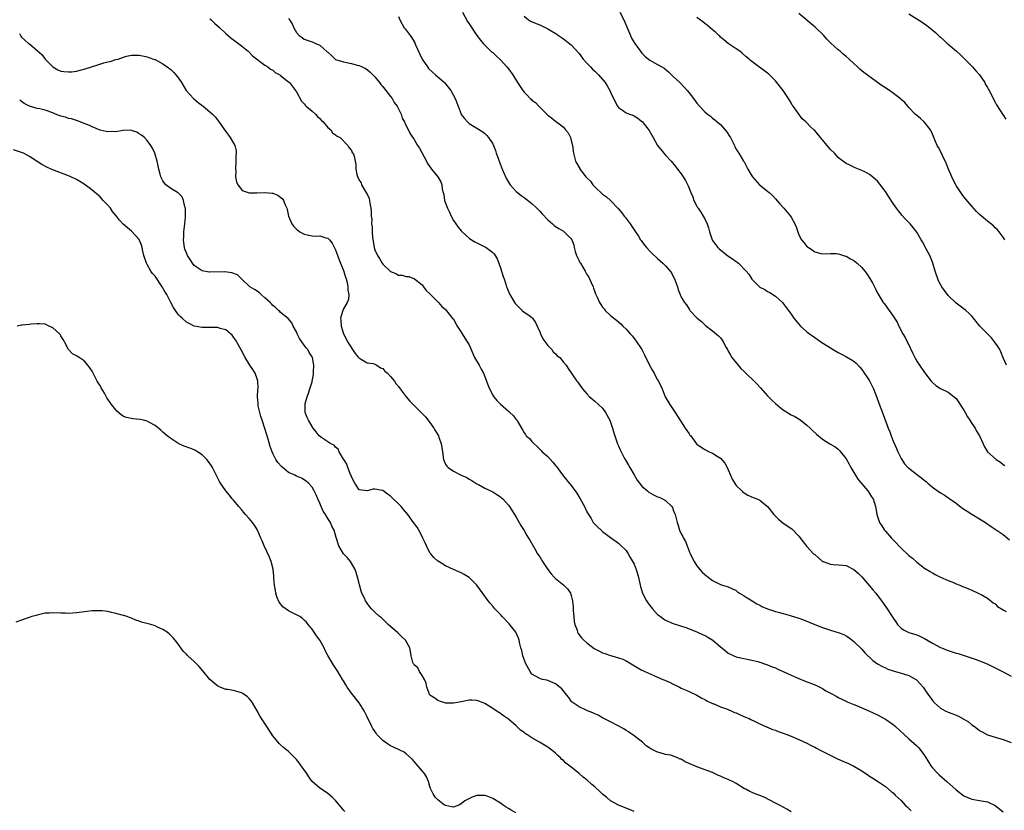
# Model space of a CAD drawing. Units: inches. Extents: x 2598000 to 2601000, y 1515000 to 1518000.
# Drawn here: x 2598877 to 2599127, y 1515816 to 1516017 of the extents above; entities that cross this region are included whole.
import ezdxf

# ---------------------------------------------------------------- set-up
doc = ezdxf.new("R2010")
doc.units = ezdxf.units.IN
doc.header["$MEASUREMENT"] = 0
doc.layers.add('LD25981515_10ft', color=132, linetype='Continuous')

msp = doc.modelspace()

# ---------------------------------------------------------------- linework, layer by layer
at = {"layer": 'LD25981515_10ft'}
for points, elevation in [([(2598973, 1516017.86), (2598973.39, 1516017), (2598974.49, 1516015), (2598974.7, 1516014.7), (2598975.94, 1516013), (2598976.38, 1516012.38), (2598977.14, 1516011.14), (2598977.34, 1516010.66), (2598978.39, 1516008.39), (2598979.02, 1516007), (2598980.36, 1516005), (2598980.63, 1516004.63), (2598981.66, 1516003.66), (2598982.45, 1516003), (2598983, 1516002.5), (2598984.72, 1516001), (2598985, 1516000.68), (2598986.36, 1515999), (2598987.42, 1515997), (2598988.18, 1515995), (2598988.96, 1515993), (2598989, 1515992.92), (2598989.83, 1515991.83), (2598990.59, 1515991), (2598991, 1515990.63), (2598994.49, 1515988.49), (2598995, 1515988.07), (2598995.54, 1515987.54), (2598995.93, 1515987), (2598997, 1515985.38), (2598997.18, 1515985), (2598997.71, 1515983.71), (2598997.92, 1515983), (2598998.22, 1515982.22), (2598998.61, 1515981), (2598999.41, 1515979), (2598999.77, 1515978.23), (2599000.52, 1515976.52), (2599001.26, 1515975.26), (2599001.46, 1515975), (2599003, 1515973.26), (2599003.29, 1515973), (2599004.25, 1515972.25), (2599005, 1515971.77), (2599007, 1515970.2), (2599008.28, 1515969), (2599008.64, 1515968.64), (2599009, 1515968.24), (2599009.63, 1515967.63), (2599011, 1515966.07), (2599012.26, 1515965), (2599012.64, 1515964.64), (2599013, 1515964.35), (2599013.87, 1515963.87), (2599015, 1515963.17), (2599015.23, 1515963), (2599017, 1515961.18), (2599017.11, 1515961), (2599017.65, 1515959.65), (2599017.77, 1515959), (2599018.04, 1515957.96), (2599018.37, 1515957), (2599019, 1515955.62), (2599019.22, 1515955.22), (2599019.32, 1515955), (2599020.53, 1515953), (2599021, 1515952.13), (2599021.44, 1515951.44), (2599021.68, 1515951), (2599022.07, 1515950.07), (2599022.56, 1515949), (2599022.66, 1515948.66), (2599023, 1515947.72), (2599023.2, 1515947.21), (2599023.6, 1515946.4), (2599024.24, 1515945), (2599024.52, 1515944.52), (2599025, 1515943.78), (2599025.35, 1515943.35), (2599025.65, 1515943), (2599027, 1515941.72), (2599027.83, 1515941), (2599028.5, 1515940.5), (2599029.59, 1515939.59), (2599030.16, 1515939), (2599031, 1515938.21), (2599032.03, 1515937), (2599032.49, 1515936.49), (2599033.37, 1515935.37), (2599034.96, 1515933), (2599035.67, 1515931.67), (2599037, 1515928.91), (2599037.67, 1515927.67), (2599038.09, 1515927), (2599038.39, 1515926.39), (2599039, 1515925.33), (2599039.2, 1515925), (2599040.13, 1515923), (2599040.95, 1515920.95), (2599042.08, 1515919), (2599043, 1515917.77), (2599043.48, 1515917), (2599046.05, 1515913), (2599046.41, 1515912.41), (2599047, 1515911.54), (2599047.23, 1515911.23), (2599047.44, 1515911), (2599048.91, 1515909), (2599049, 1515908.91), (2599050.12, 1515908.12), (2599051, 1515907.56), (2599052.1, 1515907), (2599053, 1515906.62), (2599054.16, 1515905.84), (2599055, 1515905.33), (2599056.11, 1515904.11), (2599056.68, 1515903), (2599057.6, 1515901), (2599057.97, 1515899.97), (2599059, 1515898.39), (2599060.42, 1515897), (2599060.7, 1515896.7), (2599061, 1515896.54), (2599061.96, 1515895.96), (2599063.36, 1515895.36), (2599064.26, 1515895), (2599065, 1515894.61), (2599067, 1515893.05), (2599068.62, 1515891), (2599069.8, 1515889.8), (2599070.9, 1515888.9), (2599073.24, 1515887.24), (2599075, 1515885.46), (2599076.08, 1515884.08), (2599077, 1515882.85), (2599078.74, 1515881), (2599079, 1515880.77), (2599079.97, 1515879.97), (2599081, 1515879.07), (2599081.13, 1515879), (2599083, 1515878.33), (2599083.7, 1515878.3), (2599085, 1515878.17), (2599086.09, 1515878.09), (2599087, 1515877.98), (2599089, 1515876.99), (2599090.05, 1515876.05), (2599091, 1515875.12), (2599093, 1515872.85), (2599093.85, 1515871.85), (2599094.54, 1515871), (2599096.01, 1515869), (2599097.25, 1515867.25), (2599098.75, 1515865), (2599099, 1515864.59), (2599099.64, 1515863.64), (2599100.13, 1515863), (2599101, 1515862.05), (2599101.6, 1515861.6), (2599102.96, 1515860.96), (2599105, 1515860.31), (2599105.91, 1515859.91), (2599107, 1515859.4), (2599109, 1515858.19), (2599111, 1515857.12), (2599113, 1515856.35), (2599114.04, 1515856.04), (2599115, 1515855.72), (2599115.56, 1515855.56), (2599118.61, 1515854.61), (2599119.85, 1515854.15), (2599121, 1515853.76), (2599122.96, 1515852.96), (2599124.3, 1515852.3), (2599125, 1515851.97), (2599125.62, 1515851.62), (2599127, 1515850.96), (2599129, 1515849.81)], 8290), ([(2598989.32, 1516019), (2598990.62, 1516016.62), (2598991, 1516015.97), (2598993, 1516013.03), (2598993.86, 1516011.86), (2598994.59, 1516011), (2598995, 1516010.55), (2598996.81, 1516008.81), (2598997, 1516008.67), (2598997.86, 1516007.86), (2598999, 1516006.85), (2599000.62, 1516005), (2599001, 1516004.54), (2599002.09, 1516003), (2599003.34, 1516001), (2599004.64, 1515999), (2599005, 1515998.54), (2599005.79, 1515997.79), (2599006.54, 1515997), (2599006.78, 1515996.78), (2599007, 1515996.54), (2599007.91, 1515995.91), (2599008.72, 1515995), (2599011, 1515992.75), (2599012, 1515992), (2599013, 1515991.16), (2599014.27, 1515990.27), (2599015, 1515989.64), (2599015.57, 1515989), (2599016.18, 1515988.18), (2599016.8, 1515987), (2599017, 1515986.28), (2599017.31, 1515985), (2599017.54, 1515983), (2599018.07, 1515981), (2599018.42, 1515980.42), (2599019, 1515979.39), (2599019.15, 1515979.15), (2599019.21, 1515979), (2599019.85, 1515978.15), (2599020.74, 1515977), (2599021, 1515976.72), (2599021.87, 1515975.87), (2599022.5, 1515975), (2599023, 1515974.46), (2599025, 1515972.61), (2599025.96, 1515971.96), (2599027.01, 1515971.01), (2599028.93, 1515968.93), (2599029.86, 1515967.86), (2599030.45, 1515967), (2599030.7, 1515966.7), (2599031.99, 1515965), (2599033.38, 1515963), (2599034.11, 1515961.89), (2599034.68, 1515961), (2599034.79, 1515960.79), (2599035, 1515960.52), (2599035.63, 1515959.63), (2599036.17, 1515959), (2599037, 1515958.09), (2599037.54, 1515957.54), (2599039, 1515956.18), (2599039.65, 1515955.65), (2599040.33, 1515955), (2599041, 1515954.31), (2599042.19, 1515953), (2599042.53, 1515952.53), (2599043, 1515951.6), (2599043.33, 1515951), (2599044.06, 1515949), (2599044.27, 1515948.27), (2599044.72, 1515947), (2599045, 1515946.35), (2599045.82, 1515945), (2599046.37, 1515944.37), (2599047, 1515943.29), (2599047.23, 1515943), (2599049.09, 1515941), (2599050.15, 1515940.15), (2599051.17, 1515939.17), (2599053, 1515937.78), (2599054.52, 1515936.52), (2599055, 1515935.98), (2599055.44, 1515935.44), (2599055.7, 1515935), (2599056.49, 1515933.51), (2599056.77, 1515933), (2599057, 1515932.64), (2599057.57, 1515931.57), (2599057.93, 1515931), (2599059.51, 1515929), (2599060.18, 1515928.18), (2599061, 1515927.44), (2599061.46, 1515927), (2599062.22, 1515926.22), (2599063, 1515925.57), (2599063.61, 1515925), (2599064.27, 1515924.27), (2599065.24, 1515923.24), (2599067, 1515921.25), (2599068.12, 1515920.12), (2599069, 1515919.29), (2599070.25, 1515918.25), (2599071, 1515917.65), (2599073, 1515916.41), (2599073.93, 1515915.93), (2599075.18, 1515915.18), (2599077, 1515913.79), (2599077.87, 1515913), (2599078.43, 1515912.43), (2599079.45, 1515911.45), (2599079.99, 1515911), (2599081, 1515910.19), (2599082.87, 1515909), (2599084.21, 1515908.21), (2599085, 1515907.62), (2599085.32, 1515907.32), (2599085.59, 1515907), (2599087, 1515905.21), (2599087.79, 1515903.79), (2599088.18, 1515903), (2599089, 1515901.69), (2599089.37, 1515901), (2599089.99, 1515899.99), (2599091, 1515898.83), (2599092.52, 1515897), (2599093, 1515896.32), (2599093.5, 1515895.5), (2599093.86, 1515895), (2599094.14, 1515894.14), (2599094.52, 1515893), (2599094.58, 1515892.58), (2599094.86, 1515891), (2599095, 1515890.53), (2599095.53, 1515889), (2599096.11, 1515888.11), (2599096.82, 1515887), (2599097, 1515886.78), (2599098.55, 1515885), (2599099, 1515884.52), (2599099.75, 1515883.75), (2599100.45, 1515883), (2599101, 1515882.46), (2599103, 1515880.59), (2599103.87, 1515879.87), (2599105, 1515878.84), (2599107, 1515877.3), (2599108.45, 1515876.45), (2599109, 1515876.1), (2599109.7, 1515875.7), (2599111.05, 1515875.05), (2599113, 1515874.17), (2599114.35, 1515873.65), (2599115, 1515873.36), (2599115.95, 1515873), (2599116.68, 1515872.68), (2599117, 1515872.57), (2599119, 1515871.75), (2599120.65, 1515871), (2599121, 1515870.83), (2599121.38, 1515870.62), (2599123, 1515869.68), (2599124.48, 1515868.48), (2599125, 1515868.21), (2599125.59, 1515867.59), (2599127, 1515866.71), (2599127.73, 1515866.27)], 8300), ([(2599005, 1516017.91), (2599006.1, 1516017), (2599006.66, 1516016.66), (2599008.05, 1516016.05), (2599009, 1516015.7), (2599009.48, 1516015.48), (2599011, 1516014.75), (2599013.32, 1516013.32), (2599013.78, 1516013), (2599014.48, 1516012.48), (2599015, 1516012.14), (2599017, 1516010.6), (2599019, 1516008.39), (2599020.05, 1516007), (2599021, 1516005.94), (2599021.45, 1516005.45), (2599021.91, 1516005), (2599022.43, 1516004.43), (2599023, 1516003.89), (2599023.91, 1516003), (2599025.6, 1516001), (2599026.16, 1516000.16), (2599026.84, 1515999), (2599027, 1515998.59), (2599027.75, 1515997), (2599028.74, 1515995), (2599029, 1515994.67), (2599030.02, 1515993.98), (2599031, 1515993.34), (2599031.81, 1515993), (2599032.71, 1515992.71), (2599033, 1515992.53), (2599033.98, 1515991.98), (2599035, 1515991.14), (2599035.07, 1515991.07), (2599036.81, 1515988.81), (2599037.83, 1515987), (2599039, 1515984.98), (2599040.61, 1515983), (2599041, 1515982.54), (2599042.43, 1515981), (2599043.6, 1515979.6), (2599044.08, 1515979), (2599045, 1515977.78), (2599045.51, 1515977), (2599046.07, 1515976.07), (2599046.76, 1515974.76), (2599047.46, 1515973), (2599047.93, 1515971.93), (2599048.25, 1515971), (2599049, 1515969.5), (2599049.19, 1515969.19), (2599049.3, 1515969), (2599050.04, 1515968.04), (2599050.64, 1515967), (2599051, 1515966.29), (2599051.62, 1515965), (2599051.98, 1515963.98), (2599052.2, 1515963), (2599052.89, 1515961), (2599053, 1515960.82), (2599053.75, 1515959.75), (2599054.37, 1515959), (2599054.68, 1515958.68), (2599055, 1515958.38), (2599056.89, 1515956.89), (2599058.09, 1515956.09), (2599059, 1515955.41), (2599059.26, 1515955.26), (2599059.6, 1515955), (2599061.55, 1515953), (2599062.21, 1515952.21), (2599063, 1515950.94), (2599064.92, 1515949), (2599065, 1515948.93), (2599066.3, 1515948.3), (2599067, 1515947.83), (2599067.56, 1515947.56), (2599069, 1515946.64), (2599070.77, 1515945), (2599071, 1515944.74), (2599071.72, 1515943.72), (2599072.3, 1515943), (2599073, 1515942.04), (2599073.72, 1515941), (2599075, 1515939.45), (2599075.39, 1515939), (2599077, 1515937.57), (2599077.7, 1515937), (2599078.48, 1515936.48), (2599079, 1515936.1), (2599079.66, 1515935.66), (2599080.56, 1515935), (2599083.67, 1515933), (2599085, 1515932.24), (2599085.83, 1515931.83), (2599087.14, 1515931.14), (2599089, 1515930.02), (2599089.55, 1515929.55), (2599090.53, 1515928.53), (2599091, 1515927.97), (2599093, 1515925.06), (2599094, 1515923), (2599094.83, 1515920.83), (2599095.35, 1515919.35), (2599096.47, 1515916.47), (2599097.75, 1515913), (2599098.1, 1515912.1), (2599098.5, 1515911), (2599099, 1515909.68), (2599099.81, 1515907.81), (2599100.18, 1515907), (2599101, 1515905.29), (2599101.18, 1515905), (2599101.91, 1515903.91), (2599102.75, 1515903), (2599102.87, 1515902.87), (2599105.23, 1515901), (2599106.25, 1515900.25), (2599107, 1515899.65), (2599107.39, 1515899.39), (2599107.81, 1515899), (2599109, 1515897.95), (2599111, 1515896.5), (2599111.97, 1515895.97), (2599113.19, 1515895.19), (2599113.41, 1515895), (2599115, 1515893.88), (2599116.08, 1515893), (2599117, 1515892.32), (2599117.82, 1515891.82), (2599119, 1515891.06), (2599121, 1515889.92), (2599122.49, 1515889), (2599123.94, 1515887.94), (2599125, 1515887.28), (2599127, 1515885.88), (2599128.59, 1515884.59)], 8310), ([(2599029.35, 1516019), (2599030.4, 1516017), (2599032.06, 1516013), (2599032.36, 1516012.36), (2599033.16, 1516011), (2599034.77, 1516008.77), (2599035, 1516008.55), (2599035.76, 1516007.76), (2599036.69, 1516007), (2599037, 1516006.77), (2599039, 1516005.61), (2599040.09, 1516005), (2599040.66, 1516004.66), (2599041.79, 1516003.79), (2599042.56, 1516003), (2599043, 1516002.6), (2599044.65, 1516001), (2599045.81, 1515999.81), (2599046.55, 1515999), (2599047, 1515998.4), (2599048.1, 1515997), (2599049, 1515995.74), (2599049.66, 1515995), (2599051, 1515993.58), (2599051.69, 1515993), (2599052.45, 1515992.45), (2599053, 1515991.94), (2599053.53, 1515991.53), (2599054.13, 1515991), (2599054.64, 1515990.64), (2599055, 1515990.31), (2599056.56, 1515988.56), (2599057.33, 1515987.33), (2599057.52, 1515987), (2599058.55, 1515985), (2599058.69, 1515984.69), (2599059, 1515984.07), (2599059.4, 1515983.4), (2599059.7, 1515983), (2599060.9, 1515981), (2599061, 1515980.8), (2599061.67, 1515979.67), (2599062, 1515979), (2599063, 1515977.26), (2599063.16, 1515977), (2599064.96, 1515975), (2599067, 1515973.37), (2599067.37, 1515973), (2599068.22, 1515972.22), (2599069, 1515971.45), (2599070.11, 1515970.11), (2599071.12, 1515969), (2599072, 1515968), (2599072.81, 1515967), (2599073, 1515966.71), (2599073.96, 1515965), (2599074.26, 1515964.26), (2599074.68, 1515963), (2599075, 1515962.27), (2599075.68, 1515961), (2599076.27, 1515960.27), (2599077, 1515959.29), (2599077.18, 1515959.18), (2599077.4, 1515959), (2599078.4, 1515958.41), (2599079, 1515957.9), (2599080.53, 1515957.47), (2599081, 1515957.38), (2599083, 1515957.5), (2599084.51, 1515957.49), (2599085, 1515957.44), (2599085.32, 1515957.32), (2599086.34, 1515957), (2599086.83, 1515956.83), (2599087, 1515956.78), (2599088.12, 1515956.12), (2599089, 1515955.66), (2599089.38, 1515955.38), (2599089.85, 1515955), (2599091, 1515953.96), (2599091.77, 1515953), (2599092.28, 1515952.28), (2599093.08, 1515951.08), (2599093.81, 1515949.81), (2599094.26, 1515949), (2599094.51, 1515948.51), (2599095, 1515947.4), (2599095.14, 1515947.14), (2599096.47, 1515945), (2599096.71, 1515944.71), (2599097, 1515944.3), (2599097.58, 1515943.58), (2599097.96, 1515943), (2599099, 1515941.55), (2599099.33, 1515941), (2599099.98, 1515939.98), (2599100.43, 1515939), (2599101.49, 1515937), (2599102.06, 1515936.06), (2599102.56, 1515935), (2599102.71, 1515934.71), (2599103.99, 1515931.99), (2599104.48, 1515931), (2599105, 1515930.09), (2599105.71, 1515929), (2599107, 1515927.15), (2599108.69, 1515925), (2599108.82, 1515924.82), (2599109, 1515924.61), (2599109.86, 1515923.86), (2599111, 1515923.11), (2599113, 1515922.18), (2599114.54, 1515921), (2599115, 1515920.55), (2599117, 1515917.56), (2599117.3, 1515917), (2599117.92, 1515915.92), (2599118.49, 1515915), (2599119, 1515914.21), (2599119.83, 1515913), (2599120.22, 1515912.22), (2599121.01, 1515911), (2599121.88, 1515909), (2599122.26, 1515908.26), (2599123.04, 1515907), (2599125.24, 1515905), (2599126.29, 1515904.29), (2599127, 1515903.74), (2599127.45, 1515903.45)], 8320), ([(2599127.43, 1515961), (2599127, 1515961.68), (2599125.97, 1515963), (2599125.53, 1515963.53), (2599125, 1515964.06), (2599124.51, 1515964.51), (2599123, 1515965.73), (2599121.48, 1515967), (2599121, 1515967.42), (2599120.22, 1515968.22), (2599119, 1515969.54), (2599117, 1515971.92), (2599116.54, 1515972.54), (2599116.22, 1515973), (2599115, 1515974.84), (2599114.26, 1515976.26), (2599113.91, 1515977), (2599113.06, 1515979), (2599112.49, 1515980.49), (2599111.53, 1515982.47), (2599111.22, 1515983.22), (2599110.51, 1515984.51), (2599110.22, 1515985), (2599109.38, 1515987), (2599109.27, 1515987.27), (2599109, 1515987.88), (2599108.68, 1515988.68), (2599108.53, 1515989), (2599106.88, 1515991), (2599105.91, 1515991.91), (2599105, 1515992.64), (2599104.6, 1515993), (2599103, 1515994.64), (2599102.68, 1515995), (2599101.92, 1515995.92), (2599101, 1515996.75), (2599100.88, 1515996.88), (2599099, 1515998.32), (2599098.03, 1515999), (2599097.4, 1515999.4), (2599097, 1515999.67), (2599096.17, 1516000.17), (2599094.68, 1516001.32), (2599091.55, 1516003.55), (2599091, 1516004.03), (2599090.47, 1516004.47), (2599089.92, 1516005), (2599089, 1516005.84), (2599087.79, 1516007), (2599087, 1516007.69), (2599086.28, 1516008.28), (2599085.46, 1516009), (2599085, 1516009.38), (2599083.1, 1516011.1), (2599082.1, 1516012.1), (2599081.3, 1516013), (2599079.14, 1516015.14), (2599075, 1516018.66)], 8340), ([(2599103, 1516018.57), (2599106.41, 1516016.41), (2599107.59, 1516015.59), (2599108.33, 1516015), (2599109.77, 1516013.77), (2599110.54, 1516013), (2599110.79, 1516012.79), (2599111, 1516012.58), (2599111.86, 1516011.86), (2599112.73, 1516011), (2599113, 1516010.77), (2599115.08, 1516009), (2599116.13, 1516008.13), (2599117.21, 1516007), (2599119.18, 1516005), (2599120.03, 1516004.03), (2599121, 1516002.99), (2599122.31, 1516001), (2599122.52, 1516000.52), (2599123, 1515999.74), (2599123.25, 1515999.25), (2599123.42, 1515999), (2599123.94, 1515998.06), (2599124.45, 1515997), (2599125, 1515996.01), (2599125.34, 1515995.34), (2599126.8, 1515993), (2599126.89, 1515992.89), (2599127.7, 1515991.7)], 8350), ([(2598925, 1516017.29), (2598925.32, 1516017), (2598926.17, 1516016.17), (2598927.47, 1516015), (2598929, 1516013.55), (2598930.37, 1516012.37), (2598931, 1516011.88), (2598933, 1516010.35), (2598934.71, 1516009), (2598935, 1516008.73), (2598935.85, 1516007.85), (2598939, 1516005.49), (2598939.71, 1516005), (2598940.43, 1516004.43), (2598941, 1516004.18), (2598941.63, 1516003.63), (2598942.8, 1516003), (2598943, 1516002.86), (2598945, 1516001.25), (2598945.26, 1516001), (2598947, 1515998.7), (2598948.32, 1515996.32), (2598949, 1515995.62), (2598949.26, 1515995.26), (2598949.53, 1515995), (2598951, 1515993.71), (2598951.86, 1515993), (2598952.37, 1515992.37), (2598953, 1515991.83), (2598953.38, 1515991.38), (2598953.84, 1515991), (2598955, 1515989.55), (2598955.77, 1515989), (2598956.22, 1515988.22), (2598957, 1515987.74), (2598957.39, 1515987.39), (2598958.16, 1515987), (2598960.08, 1515985), (2598960.43, 1515984.43), (2598961, 1515983.75), (2598961.24, 1515983.24), (2598961.45, 1515983), (2598961.68, 1515982.32), (2598962, 1515981), (2598962.14, 1515980.14), (2598962.16, 1515979), (2598962.36, 1515977.64), (2598962.61, 1515977), (2598962.78, 1515976.78), (2598963, 1515976.15), (2598963.49, 1515975.49), (2598963.62, 1515975), (2598964.43, 1515973.57), (2598964.89, 1515972.89), (2598965, 1515972.6), (2598965.53, 1515971.53), (2598965.64, 1515971), (2598965.71, 1515970.29), (2598965.99, 1515969), (2598966.09, 1515968.09), (2598966.07, 1515967), (2598966.19, 1515966.19), (2598966.16, 1515965), (2598966.31, 1515964.31), (2598966.33, 1515963), (2598966.42, 1515961.58), (2598966.6, 1515960.6), (2598966.83, 1515959), (2598967, 1515958.39), (2598967.64, 1515957), (2598968.19, 1515956.19), (2598968.85, 1515955), (2598969, 1515954.77), (2598971, 1515952.86), (2598972.37, 1515952.37), (2598973, 1515951.97), (2598973.95, 1515951.95), (2598975, 1515951.66), (2598975.6, 1515951.6), (2598977.05, 1515951.05), (2598979, 1515949.48), (2598979.39, 1515949), (2598980.07, 1515948.07), (2598981, 1515947.21), (2598981.09, 1515947.09), (2598983.17, 1515945), (2598984.02, 1515944.02), (2598985, 1515943.2), (2598986.88, 1515940.88), (2598987, 1515940.76), (2598987.93, 1515939), (2598989, 1515937.46), (2598989.23, 1515937), (2598989.89, 1515935.88), (2598990.49, 1515935), (2598991, 1515934.18), (2598992.39, 1515931), (2598993.53, 1515929), (2598994.03, 1515928.03), (2598994.62, 1515927), (2598995.88, 1515923.88), (2598996.19, 1515923), (2598997, 1515921.41), (2598997.29, 1515921), (2598998.08, 1515920.08), (2598999, 1515919.07), (2599001, 1515917.33), (2599001.4, 1515917), (2599002.22, 1515916.22), (2599003, 1515915.22), (2599003.2, 1515915), (2599003.4, 1515914.6), (2599004.3, 1515913), (2599004.58, 1515912.58), (2599005, 1515911.78), (2599005.34, 1515911.34), (2599005.55, 1515911), (2599006.34, 1515910.34), (2599007, 1515909.58), (2599007.53, 1515909), (2599008.34, 1515908.34), (2599009, 1515907.66), (2599009.34, 1515907.34), (2599009.63, 1515907), (2599011, 1515905.76), (2599012.35, 1515904.35), (2599013, 1515903.49), (2599013.22, 1515903.22), (2599014.06, 1515902.06), (2599015, 1515900.78), (2599015.83, 1515899.83), (2599017, 1515898.35), (2599018.42, 1515896.42), (2599019.31, 1515895), (2599020.38, 1515893), (2599021, 1515891.71), (2599021.37, 1515891), (2599022.06, 1515889.94), (2599022.62, 1515889), (2599022.78, 1515888.78), (2599023, 1515888.52), (2599023.74, 1515887.74), (2599024.62, 1515887), (2599025, 1515886.64), (2599027, 1515885.13), (2599029, 1515883.71), (2599029.37, 1515883.37), (2599031, 1515881.8), (2599031.46, 1515881), (2599032.05, 1515880.05), (2599033, 1515878.36), (2599033.56, 1515877), (2599034.12, 1515875), (2599034.52, 1515873), (2599034.62, 1515872.62), (2599035.16, 1515871), (2599036.2, 1515869), (2599036.52, 1515868.52), (2599037, 1515867.85), (2599037.67, 1515867), (2599039, 1515865.57), (2599039.71, 1515865), (2599040.46, 1515864.46), (2599041, 1515864.12), (2599043, 1515863.24), (2599046.18, 1515862.18), (2599049, 1515861.1), (2599050.46, 1515860.46), (2599051, 1515860.18), (2599051.79, 1515859.79), (2599053.02, 1515859), (2599055, 1515857.29), (2599055.35, 1515857), (2599056.29, 1515856.29), (2599057, 1515855.69), (2599058.41, 1515855), (2599059, 1515854.76), (2599059.34, 1515854.66), (2599063, 1515853.89), (2599064.48, 1515853.52), (2599066.76, 1515852.76), (2599067, 1515852.7), (2599068.2, 1515852.2), (2599069, 1515851.91), (2599069.61, 1515851.61), (2599071, 1515851), (2599073, 1515850.07), (2599075, 1515849.2), (2599076.56, 1515848.56), (2599077, 1515848.41), (2599078, 1515848), (2599079, 1515847.63), (2599079.43, 1515847.43), (2599081, 1515846.65), (2599081.88, 1515846.12), (2599083, 1515845.49), (2599084.63, 1515844.63), (2599085, 1515844.39), (2599087, 1515843.48), (2599087.31, 1515843.31), (2599089, 1515842.64), (2599089.63, 1515842.37), (2599093, 1515840.89), (2599095, 1515839.94), (2599097, 1515838.86), (2599099, 1515837.47), (2599099.57, 1515837), (2599101.77, 1515835), (2599103, 1515833.85), (2599105, 1515832.09), (2599105.54, 1515831.54), (2599107, 1515829.61), (2599107.97, 1515827.97), (2599108.59, 1515827), (2599109, 1515826.48), (2599110.39, 1515825), (2599110.7, 1515824.7), (2599112.68, 1515823), (2599115, 1515820.88), (2599117, 1515819.31), (2599119, 1515818.46), (2599121, 1515818.16), (2599122.02, 1515817.98), (2599123, 1515817.82), (2599125, 1515816.86), (2599127, 1515815.27)], 8270), ([(2598945, 1516017.36), (2598945.26, 1516017), (2598945.95, 1516015.95), (2598946.36, 1516015), (2598947, 1516013.8), (2598947.7, 1516013), (2598948.47, 1516012.47), (2598949, 1516012.08), (2598951.28, 1516011.28), (2598951.85, 1516011), (2598953, 1516010.52), (2598954.88, 1516008.88), (2598955, 1516008.74), (2598955.93, 1516007.93), (2598956.91, 1516007), (2598957, 1516006.94), (2598958.45, 1516006.45), (2598959, 1516006.3), (2598961, 1516005.91), (2598962.52, 1516005.48), (2598963, 1516005.37), (2598963.78, 1516005), (2598964.58, 1516004.58), (2598965, 1516004.32), (2598965.72, 1516003.72), (2598966.48, 1516003), (2598967, 1516002.48), (2598968.18, 1516001), (2598968.51, 1516000.51), (2598969, 1516000), (2598969.42, 1515999.42), (2598969.78, 1515999), (2598971, 1515997.49), (2598971.36, 1515997), (2598971.93, 1515995.93), (2598972.63, 1515995), (2598973, 1515994.33), (2598973.65, 1515993), (2598973.97, 1515991.97), (2598974.57, 1515991), (2598974.66, 1515990.66), (2598975, 1515990.08), (2598975.99, 1515987.99), (2598977, 1515986.52), (2598977.88, 1515985), (2598978.34, 1515984.34), (2598980.13, 1515981), (2598980.42, 1515980.42), (2598981.23, 1515979.23), (2598981.43, 1515979), (2598983.01, 1515977), (2598983.76, 1515975.76), (2598984.02, 1515975), (2598984.09, 1515973.91), (2598984.35, 1515973), (2598984.54, 1515972.54), (2598984.75, 1515971), (2598985.49, 1515969), (2598985.98, 1515967.98), (2598986.41, 1515967), (2598987, 1515965.85), (2598987.61, 1515965), (2598988.18, 1515964.18), (2598989, 1515963.23), (2598989.22, 1515963), (2598991, 1515961.4), (2598991.57, 1515961), (2598992.46, 1515960.46), (2598993, 1515960.21), (2598993.8, 1515959.8), (2598995.14, 1515959.14), (2598995.36, 1515959), (2598997, 1515957.75), (2598997.38, 1515957.38), (2598997.61, 1515957), (2598998.11, 1515956.11), (2598998.57, 1515955), (2598999, 1515953.81), (2598999.63, 1515951.63), (2598999.88, 1515951), (2599000.33, 1515949.67), (2599000.53, 1515949), (2599000.65, 1515948.65), (2599001, 1515947.83), (2599001.39, 1515947), (2599002.76, 1515944.76), (2599003, 1515944.46), (2599003.71, 1515943.71), (2599004.53, 1515943), (2599005, 1515942.55), (2599005.94, 1515941.94), (2599007, 1515941.14), (2599007.15, 1515941), (2599007.92, 1515939.92), (2599008.29, 1515939), (2599009, 1515937.51), (2599009.18, 1515937), (2599009.73, 1515935.73), (2599011, 1515934.09), (2599012.03, 1515933), (2599012.41, 1515932.41), (2599013, 1515931.96), (2599013.45, 1515931.45), (2599014.07, 1515931), (2599015, 1515929.83), (2599015.71, 1515929), (2599016.19, 1515928.19), (2599018.4, 1515925), (2599018.69, 1515924.69), (2599019, 1515924.22), (2599019.89, 1515923), (2599021, 1515921.7), (2599021.64, 1515921), (2599022.39, 1515920.39), (2599023, 1515919.91), (2599023.97, 1515919), (2599025, 1515918.07), (2599025.75, 1515917), (2599026.82, 1515915), (2599027, 1515914.5), (2599027.5, 1515913), (2599027.84, 1515911.84), (2599028.79, 1515909), (2599029, 1515908.5), (2599029.5, 1515907.5), (2599029.68, 1515907), (2599030.41, 1515905.59), (2599030.74, 1515905), (2599031.6, 1515903.6), (2599031.89, 1515903), (2599033, 1515901.07), (2599033.78, 1515899.78), (2599034.37, 1515899), (2599035, 1515898.25), (2599036.4, 1515897), (2599036.73, 1515896.73), (2599037.99, 1515895.99), (2599039, 1515895.53), (2599039.39, 1515895.39), (2599040.21, 1515895), (2599041, 1515894.53), (2599042.63, 1515893), (2599042.78, 1515892.78), (2599043, 1515892.17), (2599043.34, 1515891.34), (2599043.46, 1515891), (2599043.94, 1515889), (2599044.21, 1515888.21), (2599044.58, 1515887), (2599045, 1515886.09), (2599045.43, 1515885.43), (2599045.62, 1515885), (2599046.14, 1515884.14), (2599046.54, 1515883), (2599047.28, 1515881), (2599048.28, 1515879), (2599049, 1515877.93), (2599049.76, 1515877), (2599050.35, 1515876.35), (2599051, 1515875.74), (2599051.89, 1515875), (2599053, 1515874.18), (2599055, 1515873.16), (2599055.5, 1515873), (2599056.67, 1515872.67), (2599057, 1515872.54), (2599058.06, 1515872.06), (2599059, 1515871.61), (2599059.33, 1515871.33), (2599059.85, 1515871), (2599061, 1515870.32), (2599061.77, 1515869.77), (2599063.11, 1515869), (2599064.27, 1515868.27), (2599065, 1515867.87), (2599065.58, 1515867.58), (2599067, 1515866.94), (2599069, 1515866.27), (2599070, 1515866), (2599071, 1515865.75), (2599072.74, 1515865.26), (2599073, 1515865.21), (2599074.7, 1515864.7), (2599075, 1515864.59), (2599076.18, 1515864.18), (2599079, 1515862.95), (2599081, 1515862.2), (2599083, 1515861.56), (2599084.97, 1515860.97), (2599086.4, 1515860.4), (2599087, 1515860.11), (2599087.66, 1515859.66), (2599089, 1515858.67), (2599091, 1515856.66), (2599091.74, 1515855.74), (2599093.79, 1515853.79), (2599094.99, 1515852.99), (2599096.26, 1515852.26), (2599097, 1515851.92), (2599097.64, 1515851.64), (2599099, 1515851.15), (2599101, 1515850.61), (2599101.59, 1515850.41), (2599103, 1515849.97), (2599104.89, 1515848.89), (2599105, 1515848.8), (2599105.9, 1515847.9), (2599106.65, 1515847), (2599107, 1515846.52), (2599108.01, 1515845), (2599108.44, 1515844.44), (2599109, 1515843.63), (2599109.3, 1515843.3), (2599109.55, 1515843), (2599111, 1515841.71), (2599112.19, 1515841), (2599113, 1515840.61), (2599114.22, 1515840.22), (2599115, 1515839.87), (2599115.65, 1515839.65), (2599117, 1515838.85), (2599118.15, 1515838.15), (2599119, 1515837.46), (2599119.66, 1515837), (2599120.43, 1515836.43), (2599121, 1515835.97), (2599121.64, 1515835.64), (2599123, 1515834.87), (2599125, 1515834.24), (2599127, 1515833.66), (2599129, 1515832.89)], 8280), ([(2599127.83, 1515929), (2599127, 1515930.88), (2599126.42, 1515932.42), (2599126.14, 1515933), (2599125.71, 1515933.71), (2599124.81, 1515935), (2599124.02, 1515936.02), (2599121.06, 1515939), (2599120.13, 1515940.13), (2599119.47, 1515941), (2599119, 1515941.55), (2599118.29, 1515942.29), (2599117.5, 1515943), (2599116.05, 1515944.05), (2599115, 1515944.84), (2599113, 1515946.78), (2599112.04, 1515948.04), (2599111.37, 1515949), (2599111, 1515949.62), (2599110.54, 1515950.54), (2599110.34, 1515951), (2599109.72, 1515953), (2599109.13, 1515955), (2599109, 1515955.29), (2599108.52, 1515956.52), (2599108.29, 1515957), (2599107.47, 1515958.53), (2599106.49, 1515960.49), (2599106.15, 1515961), (2599105, 1515962.91), (2599104.09, 1515964.09), (2599103.29, 1515965), (2599102.17, 1515966.17), (2599101.22, 1515967.22), (2599101, 1515967.47), (2599100.33, 1515968.33), (2599099.85, 1515969), (2599099, 1515970.25), (2599097.92, 1515971.92), (2599097, 1515973.3), (2599095, 1515975.87), (2599094.38, 1515976.38), (2599093.7, 1515977), (2599093, 1515977.57), (2599091.73, 1515978.27), (2599091, 1515978.65), (2599090.19, 1515979), (2599089.33, 1515979.33), (2599087.96, 1515979.96), (2599087, 1515980.45), (2599085.53, 1515981.53), (2599085, 1515981.95), (2599084.02, 1515983), (2599083, 1515984.01), (2599082.54, 1515984.54), (2599081, 1515986.42), (2599080.5, 1515987), (2599079, 1515988.83), (2599078.82, 1515989), (2599077.82, 1515989.82), (2599077, 1515990.76), (2599076.73, 1515991), (2599075.78, 1515991.78), (2599074.8, 1515993.2), (2599073.53, 1515995), (2599073.3, 1515995.3), (2599073, 1515995.88), (2599072.55, 1515996.55), (2599072.32, 1515997), (2599070.95, 1515999), (2599069.4, 1516001), (2599069, 1516001.48), (2599067.51, 1516003), (2599067.25, 1516003.25), (2599067, 1516003.46), (2599063, 1516006.43), (2599062.68, 1516006.68), (2599062.34, 1516007), (2599061.58, 1516007.58), (2599060.51, 1516008.51), (2599059.92, 1516009), (2599059, 1516009.66), (2599057, 1516011), (2599055.89, 1516011.89), (2599055, 1516012.63), (2599054.82, 1516012.82), (2599054.59, 1516013), (2599053.79, 1516013.79), (2599053, 1516014.43), (2599051.61, 1516015.61), (2599051, 1516016.06), (2599050.51, 1516016.51), (2599049, 1516017.61)], 8330), ([(2598876.5, 1516013.5), (2598876.72, 1516013), (2598876.82, 1516012.82), (2598877, 1516012.62), (2598877.81, 1516011.81), (2598878.8, 1516011), (2598879, 1516010.87), (2598881, 1516009.19), (2598882.14, 1516008.14), (2598883, 1516007.01), (2598885, 1516005), (2598886.28, 1516004.28), (2598887, 1516003.95), (2598887.81, 1516003.81), (2598889, 1516003.72), (2598889.78, 1516003.78), (2598891, 1516003.97), (2598892.24, 1516004.24), (2598893, 1516004.45), (2598894.86, 1516005), (2598896.44, 1516005.56), (2598897.99, 1516006.01), (2598899, 1516006.33), (2598899.59, 1516006.41), (2598901, 1516006.86), (2598901.6, 1516007), (2598903, 1516007.52), (2598903.72, 1516007.72), (2598905, 1516008), (2598907, 1516008.03), (2598907.8, 1516007.8), (2598909, 1516007.61), (2598909.39, 1516007.39), (2598910.89, 1516006.89), (2598911, 1516006.86), (2598913, 1516005.81), (2598914.12, 1516005), (2598915, 1516004.33), (2598915.68, 1516003.68), (2598916.33, 1516003), (2598917, 1516002.12), (2598917.72, 1516001), (2598918.97, 1515998.97), (2598920.81, 1515997), (2598921.98, 1515995.98), (2598923.26, 1515995), (2598925, 1515993.53), (2598925.6, 1515993), (2598926.29, 1515992.29), (2598927.2, 1515991.2), (2598928.69, 1515989), (2598929, 1515988.52), (2598930.17, 1515987), (2598931.31, 1515985), (2598931.65, 1515983.65), (2598931.66, 1515983), (2598931.59, 1515982.41), (2598931.59, 1515981), (2598931.49, 1515979), (2598931.55, 1515978.45), (2598931.53, 1515977), (2598931.74, 1515975.74), (2598932.08, 1515975), (2598933, 1515973.79), (2598933.41, 1515973.41), (2598934.96, 1515972.96), (2598936.92, 1515972.92), (2598938.98, 1515973.02), (2598940.86, 1515972.86), (2598941, 1515972.84), (2598942.32, 1515972.32), (2598943.43, 1515971.43), (2598943.71, 1515971), (2598944.12, 1515969.88), (2598944.54, 1515969), (2598944.67, 1515968.67), (2598944.99, 1515967), (2598945.87, 1515965), (2598946.36, 1515964.36), (2598947, 1515963.65), (2598947.92, 1515963), (2598949, 1515962.41), (2598949.79, 1515962.21), (2598951, 1515962), (2598952.1, 1515961.9), (2598953, 1515961.99), (2598954.52, 1515961.48), (2598955, 1515961.43), (2598955.4, 1515961), (2598956.13, 1515960.13), (2598957, 1515958.41), (2598957.91, 1515955.91), (2598959, 1515953.17), (2598959.47, 1515951.47), (2598959.64, 1515951), (2598959.9, 1515950.1), (2598960.12, 1515949), (2598960.11, 1515948.11), (2598960.38, 1515947), (2598960.26, 1515945.74), (2598959.96, 1515945), (2598959, 1515943.39), (2598958.8, 1515943), (2598958.75, 1515942.75), (2598958.26, 1515941), (2598958.33, 1515940.33), (2598958.42, 1515939), (2598959.04, 1515937), (2598959.72, 1515935.72), (2598960.06, 1515935), (2598962, 1515932), (2598962.86, 1515931), (2598963, 1515930.81), (2598963.33, 1515930.67), (2598965, 1515929.64), (2598966.57, 1515929.43), (2598967, 1515929.27), (2598967.53, 1515929), (2598968.39, 1515928.39), (2598969, 1515928.19), (2598969.53, 1515927.53), (2598970.2, 1515927), (2598971, 1515926.13), (2598971.96, 1515925), (2598972.34, 1515924.34), (2598973, 1515923.61), (2598973.47, 1515923), (2598974.95, 1515920.95), (2598975.9, 1515919.9), (2598976.78, 1515919), (2598978.82, 1515917), (2598979.9, 1515915.9), (2598981, 1515914.41), (2598982.01, 1515913), (2598982.38, 1515912.38), (2598983.18, 1515911), (2598983.26, 1515910.74), (2598983.9, 1515909), (2598984.08, 1515908.08), (2598984.18, 1515907), (2598984.51, 1515905), (2598984.62, 1515904.62), (2598985, 1515903.86), (2598985.33, 1515903.33), (2598985.64, 1515903), (2598987, 1515902.03), (2598989, 1515901), (2598990.4, 1515900.4), (2598991, 1515899.99), (2598991.66, 1515899.66), (2598993, 1515898.82), (2598993.37, 1515898.63), (2598995, 1515897.75), (2598997, 1515896.77), (2598998.08, 1515896.08), (2598999, 1515895.46), (2598999.25, 1515895.25), (2598999.54, 1515895), (2599001, 1515893.38), (2599001.29, 1515893), (2599001.94, 1515891.94), (2599003, 1515890.35), (2599004.18, 1515888.18), (2599005, 1515886.95), (2599005.68, 1515885.68), (2599006.15, 1515885), (2599006.45, 1515884.45), (2599007.74, 1515882.26), (2599008.45, 1515881), (2599009, 1515880.18), (2599009.69, 1515879), (2599011.04, 1515877), (2599011.86, 1515875.86), (2599012.69, 1515875), (2599013, 1515874.7), (2599015.08, 1515873), (2599016.08, 1515872.08), (2599016.78, 1515871), (2599017, 1515870.35), (2599017.3, 1515869), (2599017.45, 1515867.45), (2599017.45, 1515867), (2599017.49, 1515866.51), (2599017.63, 1515865), (2599017.78, 1515863.78), (2599017.95, 1515863), (2599018.49, 1515861.51), (2599018.61, 1515861), (2599018.73, 1515860.73), (2599019.61, 1515859.61), (2599020.21, 1515859), (2599021, 1515858.31), (2599022.88, 1515856.88), (2599024.17, 1515856.17), (2599025, 1515855.73), (2599025.57, 1515855.57), (2599027, 1515855.07), (2599027.31, 1515855), (2599029, 1515854.53), (2599030.14, 1515854.14), (2599031, 1515853.69), (2599032.67, 1515852.67), (2599033.94, 1515851.94), (2599035, 1515851.35), (2599035.24, 1515851.24), (2599035.71, 1515851), (2599038.05, 1515849.95), (2599039, 1515849.58), (2599040.32, 1515849), (2599040.81, 1515848.81), (2599041, 1515848.69), (2599042.23, 1515848.23), (2599043, 1515847.75), (2599043.54, 1515847.54), (2599044.56, 1515847), (2599045, 1515846.8), (2599046.29, 1515846.29), (2599047, 1515845.92), (2599048.97, 1515844.97), (2599050.23, 1515844.23), (2599051, 1515843.86), (2599051.51, 1515843.51), (2599053, 1515842.89), (2599053.16, 1515842.84), (2599055, 1515842.04), (2599056.52, 1515841.48), (2599057.69, 1515841), (2599058.59, 1515840.59), (2599059, 1515840.44), (2599060, 1515840), (2599061.41, 1515839.41), (2599062.32, 1515839), (2599062.76, 1515838.76), (2599063.66, 1515838.34), (2599065, 1515837.67), (2599066.86, 1515836.85), (2599067, 1515836.81), (2599068.27, 1515836.27), (2599069, 1515836.03), (2599069.74, 1515835.73), (2599071, 1515835.32), (2599071.88, 1515835), (2599073, 1515834.56), (2599075, 1515833.73), (2599077, 1515832.76), (2599078.12, 1515832.12), (2599079, 1515831.71), (2599079.45, 1515831.45), (2599080.42, 1515831), (2599084.79, 1515828.79), (2599086.16, 1515828.16), (2599087.57, 1515827.57), (2599089, 1515826.91), (2599091, 1515825.74), (2599092.64, 1515824.64), (2599093, 1515824.37), (2599093.84, 1515823.84), (2599095, 1515823.09), (2599097, 1515821.74), (2599098.48, 1515820.48), (2599099, 1515820.08), (2599099.51, 1515819.51), (2599101, 1515818.13), (2599102.08, 1515817), (2599102.51, 1515816.51), (2599103, 1515816.1), (2599103.54, 1515815.54)], 8260), ([(2599073, 1515815.29), (2599071.92, 1515815.92), (2599071, 1515816.42), (2599070.04, 1515817), (2599069, 1515817.51), (2599066.11, 1515819), (2599065, 1515819.45), (2599063.87, 1515819.87), (2599062.45, 1515820.45), (2599061.46, 1515821), (2599061.15, 1515821.15), (2599059, 1515822.5), (2599058.05, 1515823), (2599057.34, 1515823.34), (2599057, 1515823.52), (2599055.9, 1515823.9), (2599055, 1515824.37), (2599054.53, 1515824.52), (2599053, 1515825.24), (2599049, 1515826.74), (2599048.47, 1515827), (2599047.39, 1515827.39), (2599047, 1515827.59), (2599045.98, 1515827.98), (2599045, 1515828.64), (2599044.72, 1515828.72), (2599044.12, 1515829), (2599043, 1515829.47), (2599042.34, 1515829.66), (2599041, 1515829.9), (2599039.69, 1515830.31), (2599039, 1515830.44), (2599038.59, 1515830.59), (2599037.92, 1515831), (2599037.27, 1515831.27), (2599037, 1515831.5), (2599036.1, 1515832.1), (2599035.13, 1515833), (2599033, 1515834.6), (2599031.6, 1515835.6), (2599031, 1515835.96), (2599030.39, 1515836.39), (2599028.74, 1515837.26), (2599027, 1515838.22), (2599025.16, 1515839.16), (2599025, 1515839.23), (2599023.89, 1515839.89), (2599023, 1515840.24), (2599022.51, 1515840.51), (2599021.16, 1515841), (2599019, 1515842.04), (2599017.48, 1515843), (2599017.23, 1515843.23), (2599017, 1515843.48), (2599016.37, 1515844.37), (2599015.9, 1515845), (2599014.61, 1515846.61), (2599013, 1515847.87), (2599012.23, 1515848.23), (2599011, 1515848.73), (2599010.79, 1515848.79), (2599009.72, 1515849), (2599009.15, 1515849.15), (2599009, 1515849.21), (2599007, 1515850.31), (2599006.51, 1515851), (2599005.47, 1515853), (2599005, 1515854.03), (2599004.69, 1515855), (2599004.38, 1515856.38), (2599004.18, 1515857), (2599003.93, 1515858.07), (2599003.73, 1515859), (2599003.54, 1515859.54), (2599002.86, 1515861), (2599001.17, 1515863.17), (2598999.4, 1515865), (2598999, 1515865.5), (2598997.56, 1515867), (2598997, 1515867.68), (2598996.38, 1515868.38), (2598995.88, 1515869), (2598995, 1515870.2), (2598993, 1515873), (2598991, 1515874.99), (2598989.75, 1515875.75), (2598989, 1515876.17), (2598988.39, 1515876.39), (2598987.02, 1515877), (2598985, 1515877.94), (2598983.09, 1515879.09), (2598983, 1515879.15), (2598982.03, 1515880.03), (2598981.24, 1515881), (2598981, 1515881.26), (2598980.18, 1515883), (2598979.77, 1515883.77), (2598979.22, 1515885), (2598979, 1515885.39), (2598978.18, 1515887), (2598977.76, 1515887.76), (2598976.87, 1515889), (2598975.37, 1515891), (2598974.29, 1515892.29), (2598973.67, 1515893), (2598973.34, 1515893.34), (2598971, 1515895.67), (2598970.19, 1515896.19), (2598969, 1515897.08), (2598968.9, 1515897.1), (2598967, 1515897.48), (2598966.56, 1515897.44), (2598965, 1515897.04), (2598963, 1515897.29), (2598961.9, 1515899), (2598961.59, 1515899.59), (2598961, 1515900.64), (2598960.92, 1515900.92), (2598960.77, 1515901.23), (2598960.09, 1515903), (2598959.85, 1515903.85), (2598959.05, 1515905), (2598959, 1515905.13), (2598957.92, 1515907), (2598957.67, 1515907.67), (2598957, 1515908.19), (2598956.65, 1515908.65), (2598955.79, 1515909), (2598953.47, 1515910.53), (2598952.84, 1515911), (2598952.03, 1515912.03), (2598951.27, 1515913), (2598951, 1515913.38), (2598950.07, 1515915), (2598949.71, 1515915.71), (2598949.27, 1515917), (2598949.22, 1515917.22), (2598949.22, 1515919), (2598949.25, 1515919.25), (2598949.73, 1515921), (2598950.12, 1515921.88), (2598950.43, 1515923), (2598951, 1515924.83), (2598951.05, 1515925), (2598951.36, 1515926.64), (2598951.37, 1515927), (2598951.34, 1515927.34), (2598951.41, 1515929), (2598951.08, 1515931), (2598951, 1515931.18), (2598950.3, 1515932.3), (2598949.91, 1515933), (2598949.48, 1515933.48), (2598949, 1515934.16), (2598948.37, 1515935), (2598947.82, 1515935.82), (2598947.2, 1515937), (2598947, 1515937.5), (2598946.2, 1515939), (2598945.82, 1515939.82), (2598944.93, 1515940.93), (2598943, 1515942.49), (2598942.75, 1515942.75), (2598942.47, 1515943), (2598941.72, 1515943.72), (2598941, 1515944.24), (2598940.65, 1515944.65), (2598940.3, 1515945), (2598939, 1515946.21), (2598938.06, 1515947), (2598937.52, 1515947.52), (2598936.31, 1515948.31), (2598935.19, 1515949), (2598933.05, 1515951), (2598932.01, 1515952.01), (2598930.59, 1515952.59), (2598928.78, 1515952.78), (2598925, 1515952.76), (2598924.77, 1515952.77), (2598923, 1515953.07), (2598921, 1515954.44), (2598920.55, 1515955), (2598919.92, 1515955.92), (2598919.26, 1515957), (2598919, 1515957.63), (2598918.62, 1515958.62), (2598918.51, 1515959), (2598918.32, 1515960.32), (2598918.27, 1515961), (2598918.32, 1515961.68), (2598918.37, 1515963), (2598918.6, 1515965), (2598918.77, 1515966.77), (2598918.8, 1515968.8), (2598918.77, 1515969), (2598918.62, 1515969.38), (2598918.27, 1515971), (2598917.9, 1515971.9), (2598917, 1515972.83), (2598916.91, 1515972.91), (2598916.72, 1515973), (2598915, 1515974.01), (2598913.75, 1515975), (2598913.42, 1515975.42), (2598913, 1515975.99), (2598912.68, 1515976.68), (2598912.51, 1515977), (2598912.33, 1515977.67), (2598912, 1515979), (2598911.84, 1515979.84), (2598911.58, 1515981), (2598910.98, 1515983), (2598910.35, 1515984.35), (2598909.97, 1515985), (2598909, 1515986.25), (2598908.29, 1515987), (2598907.59, 1515987.59), (2598907, 1515987.99), (2598906.35, 1515988.35), (2598905, 1515988.85), (2598904.87, 1515988.87), (2598902.84, 1515988.84), (2598901, 1515988.51), (2598900.55, 1515988.55), (2598899, 1515988.45), (2598898.58, 1515988.58), (2598897, 1515988.89), (2598895, 1515989.78), (2598894.18, 1515990.18), (2598893, 1515990.62), (2598891.93, 1515991), (2598891.3, 1515991.3), (2598891, 1515991.36), (2598889.77, 1515991.77), (2598889, 1515991.87), (2598888.18, 1515992.18), (2598887, 1515992.43), (2598885.69, 1515993), (2598885, 1515993.28), (2598883, 1515994.02), (2598881.67, 1515994.33), (2598881, 1515994.46), (2598879, 1515995), (2598877.71, 1515995.71), (2598877, 1515996.22), (2598876.54, 1515996.54)], 8250), ([(2599033, 1515815.37), (2599031.85, 1515815.85), (2599029, 1515816.92), (2599027, 1515818.09), (2599025.96, 1515819), (2599025, 1515819.77), (2599024.33, 1515820.33), (2599023, 1515821.6), (2599022.21, 1515822.21), (2599021, 1515823.39), (2599020.08, 1515824.08), (2599019, 1515825.05), (2599017, 1515826.65), (2599015.65, 1515827.65), (2599015, 1515828.34), (2599014.62, 1515828.62), (2599014.3, 1515829), (2599013.59, 1515829.59), (2599013, 1515830.22), (2599012.09, 1515831), (2599011, 1515831.73), (2599008.95, 1515833), (2599007, 1515834.09), (2599005.68, 1515835), (2599005.25, 1515835.25), (2599005, 1515835.47), (2599004.08, 1515836.08), (2599003, 1515837.16), (2599001, 1515838.85), (2598999.72, 1515839.72), (2598999, 1515840.27), (2598998.54, 1515840.54), (2598997.85, 1515841), (2598997, 1515841.62), (2598995, 1515842.84), (2598994.58, 1515843), (2598993.45, 1515843.45), (2598993, 1515843.61), (2598991.68, 1515843.68), (2598991, 1515843.68), (2598989.36, 1515843.36), (2598989, 1515843.31), (2598987.53, 1515843), (2598987, 1515842.92), (2598985, 1515842.94), (2598984.77, 1515843), (2598983.48, 1515843.48), (2598983, 1515843.6), (2598982.23, 1515844.23), (2598981, 1515844.98), (2598980.25, 1515847), (2598980.07, 1515848.07), (2598979.62, 1515849), (2598979, 1515849.96), (2598978.36, 1515851), (2598977.92, 1515851.92), (2598977, 1515852.71), (2598976.9, 1515852.9), (2598976.8, 1515853), (2598976.7, 1515853.3), (2598976.25, 1515855), (2598976.07, 1515856.07), (2598975.88, 1515857), (2598974.8, 1515859), (2598973.87, 1515859.87), (2598972.87, 1515860.87), (2598971, 1515862.5), (2598970.4, 1515863), (2598968.65, 1515864.65), (2598968.21, 1515865), (2598967, 1515866.09), (2598966.11, 1515867), (2598965.6, 1515867.6), (2598965, 1515868.41), (2598964.61, 1515869), (2598964.33, 1515869.67), (2598963.71, 1515871), (2598963.51, 1515871.51), (2598962.6, 1515875), (2598962.23, 1515876.23), (2598961.94, 1515877), (2598961, 1515878.62), (2598960.75, 1515879), (2598959.99, 1515879.99), (2598959, 1515881.02), (2598957.82, 1515883), (2598957.13, 1515885.13), (2598956.65, 1515887), (2598956.06, 1515888.06), (2598955.65, 1515889), (2598955, 1515890.01), (2598954.39, 1515891), (2598953.82, 1515891.82), (2598953.35, 1515893), (2598953, 1515893.93), (2598952.47, 1515895), (2598952, 1515896), (2598951.55, 1515897), (2598951, 1515897.97), (2598950.11, 1515899), (2598949.48, 1515899.48), (2598948.27, 1515900.27), (2598947, 1515900.76), (2598946.63, 1515901), (2598945, 1515901.74), (2598943.19, 1515903.19), (2598942.25, 1515904.25), (2598941.78, 1515905), (2598941, 1515906.57), (2598940.81, 1515907), (2598940.35, 1515908.35), (2598939.84, 1515910.16), (2598939, 1515912.92), (2598938.28, 1515915), (2598937.99, 1515915.99), (2598937.66, 1515917), (2598937.3, 1515918.7), (2598937.26, 1515919), (2598937.27, 1515919.27), (2598937.13, 1515921), (2598937.17, 1515922.83), (2598937.24, 1515923.24), (2598937.15, 1515925), (2598937, 1515925.57), (2598936.47, 1515927), (2598935.93, 1515927.93), (2598935.16, 1515929), (2598933.96, 1515931), (2598932.93, 1515932.93), (2598931.49, 1515935.49), (2598931, 1515936.19), (2598930.64, 1515936.64), (2598929, 1515938.01), (2598927.61, 1515938.39), (2598927, 1515938.6), (2598925.36, 1515938.64), (2598925, 1515938.67), (2598923, 1515938.67), (2598921, 1515938.94), (2598919.66, 1515939.66), (2598919, 1515939.96), (2598917.93, 1515941), (2598917.43, 1515941.43), (2598917, 1515941.88), (2598916.24, 1515943), (2598915.71, 1515943.71), (2598915.06, 1515945), (2598914, 1515947), (2598913.62, 1515947.62), (2598912.85, 1515949), (2598911, 1515951.67), (2598910.39, 1515952.39), (2598909.97, 1515953), (2598909, 1515954.71), (2598908.82, 1515955), (2598908.14, 1515957), (2598907.88, 1515958.12), (2598907.73, 1515959), (2598907.59, 1515959.59), (2598907, 1515961.02), (2598905, 1515963.2), (2598904, 1515964), (2598902.92, 1515964.92), (2598901.96, 1515965.96), (2598901.17, 1515967), (2598900.21, 1515968.21), (2598899.64, 1515969), (2598899, 1515969.77), (2598897.83, 1515971), (2598897, 1515971.93), (2598895, 1515973.65), (2598894.23, 1515974.23), (2598893, 1515975.11), (2598891.83, 1515975.83), (2598891, 1515976.31), (2598889.6, 1515977), (2598889, 1515977.27), (2598885, 1515978.8), (2598884.57, 1515979), (2598883.48, 1515979.48), (2598882.19, 1515980.19), (2598879, 1515982.19), (2598877.47, 1515983), (2598877, 1515983.23), (2598875, 1515983.89)], 8240), ([(2599002.9, 1515815), (2599001.66, 1515815.66), (2599001, 1515816.09), (2599000.43, 1515816.43), (2598999.68, 1515817), (2598999, 1515817.46), (2598997, 1515818.7), (2598995.34, 1515819.34), (2598995, 1515819.43), (2598993, 1515819.44), (2598991.78, 1515819), (2598991.23, 1515818.77), (2598989.94, 1515818.06), (2598989, 1515817.26), (2598988.79, 1515817.21), (2598988.34, 1515817), (2598987, 1515816.47), (2598986.5, 1515816.5), (2598985, 1515816.84), (2598984.74, 1515817), (2598983, 1515818.29), (2598982.33, 1515819), (2598981.84, 1515819.84), (2598981.21, 1515821), (2598981.17, 1515821.17), (2598981, 1515821.71), (2598980.63, 1515823), (2598980.17, 1515824.17), (2598979.61, 1515825), (2598979, 1515825.71), (2598977.51, 1515827.51), (2598977, 1515828.05), (2598976.56, 1515828.56), (2598975, 1515830.01), (2598974.43, 1515830.43), (2598973.34, 1515831), (2598971.71, 1515831.72), (2598971, 1515832.09), (2598970.43, 1515832.43), (2598969.59, 1515833), (2598969, 1515833.45), (2598967.5, 1515835), (2598967.28, 1515835.28), (2598966.5, 1515836.5), (2598966.22, 1515837), (2598965, 1515839.48), (2598964.51, 1515840.51), (2598964.26, 1515841), (2598963, 1515843), (2598961, 1515845.53), (2598959.97, 1515847), (2598959.59, 1515847.59), (2598959, 1515848.6), (2598958.79, 1515849), (2598957.6, 1515851), (2598956.57, 1515852.57), (2598956.27, 1515853), (2598955.05, 1515855.05), (2598954.36, 1515856.36), (2598954.05, 1515857), (2598952.94, 1515859), (2598952.11, 1515860.11), (2598951.54, 1515861), (2598951, 1515861.77), (2598950.44, 1515862.44), (2598950.02, 1515863), (2598949.55, 1515863.55), (2598949, 1515864.08), (2598948.52, 1515864.52), (2598947.86, 1515865), (2598945, 1515866.47), (2598943.52, 1515867.52), (2598943, 1515868.22), (2598942.63, 1515868.63), (2598942.05, 1515870.05), (2598941.8, 1515871), (2598941.67, 1515871.67), (2598941.45, 1515873), (2598941.28, 1515874.72), (2598941.26, 1515875), (2598941.27, 1515875.27), (2598941.08, 1515877.08), (2598940.6, 1515879), (2598940.16, 1515880.16), (2598938.81, 1515883), (2598938.3, 1515884.3), (2598937.96, 1515885), (2598937.09, 1515887), (2598937, 1515887.16), (2598936.3, 1515888.3), (2598935.81, 1515889), (2598935, 1515890), (2598934.08, 1515891), (2598933.57, 1515891.57), (2598933, 1515892.26), (2598932.32, 1515893), (2598931, 1515894.64), (2598930.69, 1515895), (2598929.94, 1515895.95), (2598929, 1515897.03), (2598927.65, 1515899), (2598927.41, 1515899.41), (2598926.74, 1515900.74), (2598926.09, 1515902.09), (2598925.6, 1515903), (2598925.38, 1515903.38), (2598925, 1515903.95), (2598924.56, 1515904.56), (2598924.18, 1515905), (2598923, 1515906.22), (2598921.81, 1515907), (2598921.31, 1515907.31), (2598921, 1515907.45), (2598919.89, 1515907.89), (2598918.42, 1515908.42), (2598917.03, 1515909.03), (2598915, 1515910.36), (2598914.13, 1515911), (2598913, 1515911.97), (2598912.46, 1515912.46), (2598911, 1515913.69), (2598909.6, 1515914.4), (2598909, 1515914.76), (2598908.05, 1515915), (2598907.19, 1515915.19), (2598905.37, 1515915.37), (2598903.7, 1515915.7), (2598903, 1515916), (2598902.38, 1515916.38), (2598901.31, 1515917.31), (2598901, 1515917.68), (2598899.95, 1515919), (2598899.54, 1515919.54), (2598899, 1515920.4), (2598898.75, 1515920.75), (2598898.11, 1515921.89), (2598897.29, 1515923.29), (2598897, 1515923.87), (2598896.56, 1515924.56), (2598896.3, 1515925), (2598895.24, 1515927), (2598895, 1515927.54), (2598894.39, 1515928.39), (2598893.93, 1515929), (2598893, 1515930.15), (2598891.65, 1515931), (2598891.23, 1515931.23), (2598891, 1515931.4), (2598889.96, 1515931.96), (2598889, 1515933.02), (2598887.99, 1515935), (2598887.6, 1515935.6), (2598887, 1515936.55), (2598886.82, 1515936.82), (2598886.68, 1515937), (2598885, 1515938.58), (2598884.08, 1515939), (2598883.35, 1515939.35), (2598883, 1515939.47), (2598881.57, 1515939.57), (2598881, 1515939.59), (2598879.46, 1515939.46), (2598879, 1515939.44), (2598877.21, 1515939.21), (2598877, 1515939.2), (2598875.88, 1515939)], 8230), ([(2598959.31, 1515815.31), (2598959, 1515815.72), (2598958.41, 1515816.41), (2598957, 1515818.13), (2598956.09, 1515819), (2598955, 1515819.97), (2598953.38, 1515821), (2598953, 1515821.28), (2598951.02, 1515823.02), (2598950.15, 1515824.15), (2598949.7, 1515825), (2598949, 1515825.95), (2598948.26, 1515827), (2598947.71, 1515827.71), (2598947, 1515828.61), (2598946.6, 1515829), (2598945, 1515830.65), (2598943.69, 1515831.69), (2598943, 1515832.35), (2598942.64, 1515832.64), (2598941, 1515834.64), (2598940.05, 1515836.05), (2598939.5, 1515837), (2598939, 1515837.78), (2598938.16, 1515839), (2598937.72, 1515839.72), (2598937, 1515840.99), (2598935.79, 1515843), (2598935.51, 1515843.51), (2598935, 1515844.14), (2598934.58, 1515844.58), (2598933.97, 1515845), (2598933.38, 1515845.38), (2598933, 1515845.59), (2598932.15, 1515845.85), (2598931, 1515846.15), (2598929.56, 1515846.44), (2598929, 1515846.46), (2598927.6, 1515847), (2598927.16, 1515847.16), (2598927, 1515847.26), (2598926.06, 1515848.06), (2598925, 1515849), (2598923.2, 1515851.2), (2598922.25, 1515852.25), (2598921.56, 1515853), (2598921, 1515853.57), (2598919.35, 1515855), (2598919.18, 1515855.18), (2598919, 1515855.41), (2598918.19, 1515856.19), (2598917.61, 1515857), (2598917, 1515857.9), (2598916.17, 1515859), (2598915.61, 1515859.61), (2598915, 1515860.22), (2598914.59, 1515860.59), (2598914.09, 1515861), (2598913, 1515861.74), (2598911.66, 1515862.34), (2598911, 1515862.68), (2598909.97, 1515863), (2598907.6, 1515863.6), (2598907, 1515863.85), (2598906.1, 1515864.1), (2598905, 1515864.6), (2598904.7, 1515864.7), (2598903.91, 1515865), (2598903, 1515865.28), (2598901, 1515865.82), (2598899.92, 1515866.08), (2598899, 1515866.28), (2598897.54, 1515866.46), (2598897, 1515866.5), (2598895.52, 1515866.48), (2598895, 1515866.45), (2598893.69, 1515866.31), (2598891, 1515865.96), (2598889, 1515865.81), (2598888.17, 1515865.83), (2598887, 1515865.83), (2598885, 1515865.92), (2598884.15, 1515865.85), (2598883, 1515865.83), (2598882.34, 1515865.66), (2598881, 1515865.4), (2598880.7, 1515865.3), (2598879.59, 1515865), (2598878.68, 1515864.68), (2598877, 1515864.12), (2598875.54, 1515863.54)], 8220)]:
    msp.add_lwpolyline(points, dxfattribs=dict(at, elevation=elevation))

doc.saveas('drawing.dxf')
